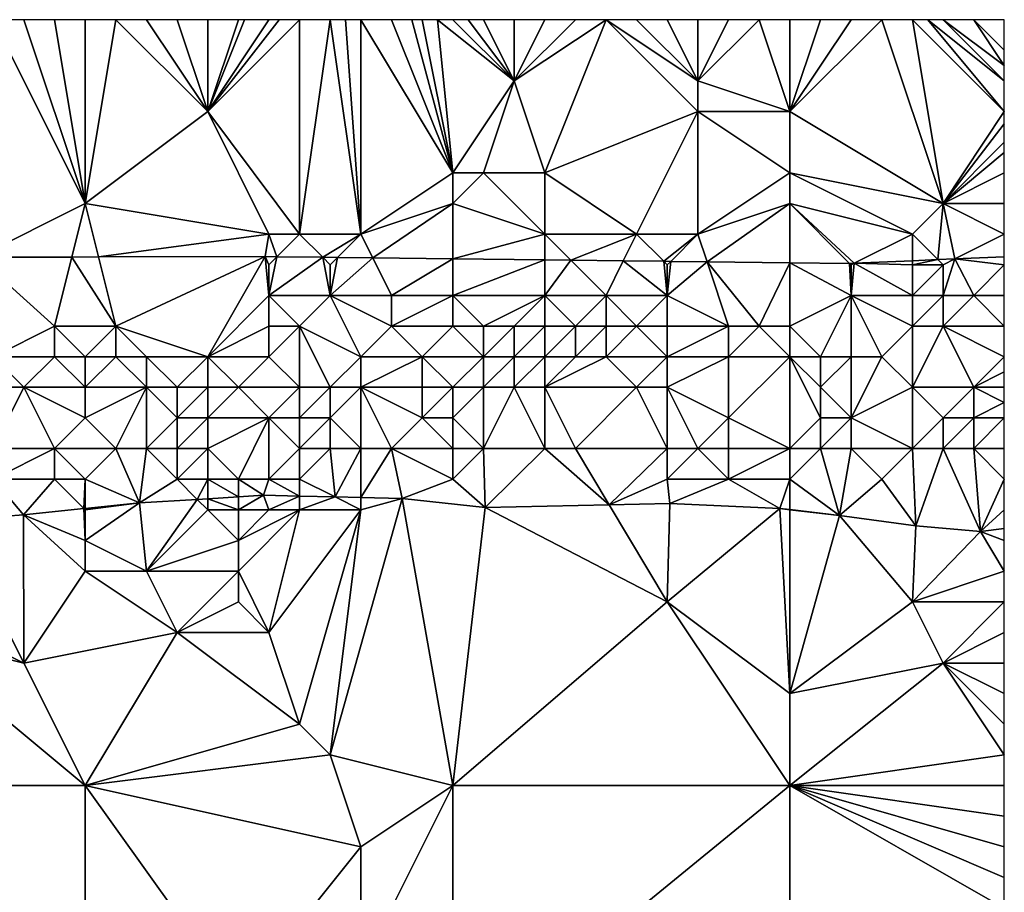
# Model space of a CAD drawing. Units: metres. Extents: x 70625 to 71250, y 344000 to 344500.
# Drawn here: x 71218 to 71250, y 344472 to 344500 of the extents above; entities that cross this region are included whole.
import ezdxf

# ---------------------------------------------------------------- set-up
doc = ezdxf.new("R2010")
doc.units = ezdxf.units.M
doc.layers.add('Terrain', color=15, linetype='Continuous')

msp = doc.modelspace()

# ---------------------------------------------------------------- linework, layer by layer
at = {"layer": 'Terrain'}
for points in [[(71220, 344494, 262.85), (71217, 344500, 262.93), (71216.495, 344492.248, 263.071), (71220, 344494, 262.85)], [(71220, 344494, 262.85), (71218, 344500, 262.96), (71217, 344500, 262.93), (71220, 344494, 262.85)], [(71220, 344494, 262.85), (71219, 344500, 263), (71218, 344500, 262.96), (71220, 344494, 262.85)], [(71220, 344494, 262.85), (71220, 344500, 263), (71219, 344500, 263), (71220, 344494, 262.85)], [(71224, 344497, 263), (71221, 344500, 263), (71220, 344494, 262.85), (71224, 344497, 263)], [(71221, 344500, 263), (71220, 344500, 263), (71220, 344494, 262.85), (71221, 344500, 263)], [(71224, 344497, 263), (71222, 344500, 263.01), (71221, 344500, 263), (71224, 344497, 263)], [(71224, 344497, 263), (71223, 344500, 263), (71222, 344500, 263.01), (71224, 344497, 263)], [(71224, 344497, 263), (71224, 344500, 263), (71223, 344500, 263), (71224, 344497, 263)], [(71224, 344497, 263), (71227, 344500, 262.96), (71226.333, 344500, 262.973), (71224, 344497, 263)], [(71224, 344497, 263), (71226.333, 344500, 262.973), (71226, 344500, 262.98), (71224, 344497, 263)], [(71224, 344497, 263), (71226, 344500, 262.98), (71225.2, 344500, 262.996), (71224, 344497, 263)], [(71224, 344497, 263), (71225.2, 344500, 262.996), (71225, 344500, 263), (71224, 344497, 263)], [(71224, 344497, 263), (71225, 344500, 263), (71224, 344500, 263), (71224, 344497, 263)], [(71224, 344497, 263), (71227, 344493, 262.31), (71227, 344500, 262.96), (71224, 344497, 263)], [(71228, 344500, 262.97), (71227, 344500, 262.96), (71227, 344493, 262.31), (71228, 344500, 262.97)], [(71228, 344500, 262.97), (71227, 344493, 262.31), (71229, 344493, 262.29), (71228, 344500, 262.97)], [(71228.5, 344500, 262.975), (71228, 344500, 262.97), (71229, 344493, 262.29), (71228.5, 344500, 262.975)], [(71229, 344500, 262.98), (71228.5, 344500, 262.975), (71229, 344493, 262.29), (71229, 344500, 262.98)], [(71232, 344495, 262.93), (71230, 344500, 262.98), (71229, 344500, 262.98), (71232, 344495, 262.93)], [(71232, 344495, 262.93), (71229, 344500, 262.98), (71229, 344493, 262.29), (71232, 344495, 262.93)], [(71232, 344495, 262.93), (71230.667, 344500, 262.967), (71230, 344500, 262.98), (71232, 344495, 262.93)], [(71232, 344495, 262.93), (71231, 344500, 262.96), (71230.667, 344500, 262.967), (71232, 344495, 262.93)], [(71232, 344495, 262.93), (71231.5, 344500, 262.97), (71231, 344500, 262.96), (71232, 344495, 262.93)], [(71234, 344498, 263.06), (71232, 344500, 262.98), (71231.5, 344500, 262.97), (71234, 344498, 263.06)], [(71234, 344498, 263.06), (71231.5, 344500, 262.97), (71232, 344495, 262.93), (71234, 344498, 263.06)], [(71234, 344498, 263.06), (71232.5, 344500, 263.005), (71232, 344500, 262.98), (71234, 344498, 263.06)], [(71234, 344498, 263.06), (71233, 344500, 263.03), (71232.5, 344500, 263.005), (71234, 344498, 263.06)], [(71234, 344498, 263.06), (71234, 344500, 263.02), (71233, 344500, 263.03), (71234, 344498, 263.06)], [(71235, 344495, 262.87), (71237, 344500, 263.02), (71234, 344498, 263.06), (71235, 344495, 262.87)], [(71234, 344498, 263.06), (71237, 344500, 263.02), (71236, 344500, 263.01), (71234, 344498, 263.06)], [(71234, 344498, 263.06), (71236, 344500, 263.01), (71235, 344500, 263), (71234, 344498, 263.06)], [(71234, 344498, 263.06), (71235, 344500, 263), (71234, 344500, 263.02), (71234, 344498, 263.06)], [(71235, 344495, 262.87), (71240, 344497, 263.04), (71237, 344500, 263.02), (71235, 344495, 262.87)], [(71240, 344497, 263.04), (71240, 344498, 263.17), (71237, 344500, 263.02), (71240, 344497, 263.04)], [(71240, 344498, 263.17), (71238, 344500, 263.06), (71237, 344500, 263.02), (71240, 344498, 263.17)], [(71240, 344498, 263.17), (71239, 344500, 263.06), (71238, 344500, 263.06), (71240, 344498, 263.17)], [(71240, 344498, 263.17), (71240, 344500, 263.02), (71239, 344500, 263.06), (71240, 344498, 263.17)], [(71243, 344497, 262.93), (71242, 344500, 263.01), (71240, 344498, 263.17), (71243, 344497, 262.93)], [(71240, 344498, 263.17), (71242, 344500, 263.01), (71241, 344500, 263.02), (71240, 344498, 263.17)], [(71240, 344498, 263.17), (71241, 344500, 263.02), (71240, 344500, 263.02), (71240, 344498, 263.17)], [(71243, 344497, 262.93), (71243, 344500, 262.98), (71242, 344500, 263.01), (71243, 344497, 262.93)], [(71243, 344497, 262.93), (71246, 344500, 262.91), (71245, 344500, 262.91), (71243, 344497, 262.93)], [(71243, 344497, 262.93), (71245, 344500, 262.91), (71244, 344500, 262.94), (71243, 344497, 262.93)], [(71243, 344497, 262.93), (71244, 344500, 262.94), (71243, 344500, 262.98), (71243, 344497, 262.93)], [(71243, 344497, 262.93), (71248, 344494, 262.77), (71246, 344500, 262.91), (71243, 344497, 262.93)], [(71248, 344494, 262.77), (71247, 344500, 262.95), (71246, 344500, 262.91), (71248, 344494, 262.77)], [(71248, 344494, 262.77), (71250, 344497, 262.78), (71247, 344500, 262.95), (71248, 344494, 262.77)], [(71250, 344497, 262.78), (71247.5, 344500, 262.965), (71247, 344500, 262.95), (71250, 344497, 262.78)], [(71250, 344497, 262.78), (71250, 344498, 262.85), (71247.5, 344500, 262.965), (71250, 344497, 262.78)], [(71250, 344498, 262.85), (71248, 344500, 262.98), (71247.5, 344500, 262.965), (71250, 344498, 262.85)], [(71250, 344498, 262.85), (71250, 344498.5, 262.855), (71248, 344500, 262.98), (71250, 344498, 262.85)], [(71250, 344498.5, 262.855), (71249, 344500, 262.95), (71248, 344500, 262.98), (71250, 344498.5, 262.855)], [(71250, 344498.5, 262.855), (71250, 344499, 262.86), (71249, 344500, 262.95), (71250, 344498.5, 262.855)], [(71250, 344499, 262.86), (71250, 344500, 262.88), (71249, 344500, 262.95), (71250, 344499, 262.86)], [(71233, 344495, 262.93), (71234, 344498, 263.06), (71232, 344495, 262.93), (71233, 344495, 262.93)], [(71235, 344495, 262.87), (71234, 344498, 263.06), (71233, 344495, 262.93), (71235, 344495, 262.87)], [(71243, 344497, 262.93), (71240, 344498, 263.17), (71240, 344497, 263.04), (71243, 344497, 262.93)], [(71224, 344497, 263), (71220, 344494, 262.85), (71226, 344493, 262.34), (71224, 344497, 263)], [(71224, 344497, 263), (71226, 344493, 262.34), (71227, 344493, 262.31), (71224, 344497, 263)], [(71235, 344495, 262.87), (71238, 344493, 262.25), (71240, 344497, 263.04), (71235, 344495, 262.87)], [(71240, 344497, 263.04), (71238, 344493, 262.25), (71240, 344493, 262.24), (71240, 344497, 263.04)], [(71243, 344495, 262.8), (71243, 344497, 262.93), (71240, 344497, 263.04), (71243, 344495, 262.8)], [(71243, 344495, 262.8), (71240, 344497, 263.04), (71240, 344493, 262.24), (71243, 344495, 262.8)], [(71243, 344495, 262.8), (71248, 344494, 262.77), (71243, 344497, 262.93), (71243, 344495, 262.8)], [(71248, 344494, 262.77), (71250, 344496.6, 262.772), (71250, 344497, 262.78), (71248, 344494, 262.77)], [(71248, 344494, 262.77), (71250, 344496, 262.76), (71250, 344496.6, 262.772), (71248, 344494, 262.77)], [(71248, 344494, 262.77), (71250, 344495.667, 262.777), (71250, 344496, 262.76), (71248, 344494, 262.77)], [(71248, 344494, 262.77), (71250, 344495, 262.81), (71250, 344495.667, 262.777), (71248, 344494, 262.77)], [(71232, 344494, 262.74), (71232, 344495, 262.93), (71229, 344493, 262.29), (71232, 344494, 262.74)], [(71233, 344495, 262.93), (71232, 344495, 262.93), (71232, 344494, 262.74), (71233, 344495, 262.93)], [(71233, 344495, 262.93), (71232, 344494, 262.74), (71235, 344493, 262.25), (71233, 344495, 262.93)], [(71235, 344495, 262.87), (71233, 344495, 262.93), (71235, 344493, 262.25), (71235, 344495, 262.87)], [(71235, 344495, 262.87), (71235, 344493, 262.25), (71238, 344493, 262.25), (71235, 344495, 262.87)], [(71243, 344494, 262.56), (71243, 344495, 262.8), (71240, 344493, 262.24), (71243, 344494, 262.56)], [(71243, 344494, 262.56), (71247, 344493, 262.42), (71243, 344495, 262.8), (71243, 344494, 262.56)], [(71243, 344495, 262.8), (71247, 344493, 262.42), (71248, 344494, 262.77), (71243, 344495, 262.8)], [(71250, 344494, 262.65), (71250, 344495, 262.81), (71248, 344494, 262.77), (71250, 344494, 262.65)], [(71220, 344494, 262.85), (71216.495, 344492.248, 263.071), (71219.563, 344492.253, 263.059), (71220, 344494, 262.85)], [(71220, 344494, 262.85), (71219.563, 344492.253, 263.059), (71220.436, 344492.255, 263.056), (71220, 344494, 262.85)], [(71220, 344494, 262.85), (71220.436, 344492.255, 263.056), (71226, 344493, 262.34), (71220, 344494, 262.85)], [(71232, 344494, 262.74), (71229, 344493, 262.29), (71229.388, 344492.224, 263.04), (71232, 344494, 262.74)], [(71232, 344494, 262.74), (71229.388, 344492.224, 263.04), (71232, 344492.194, 263.045), (71232, 344494, 262.74)], [(71232, 344494, 262.74), (71232, 344492.194, 263.045), (71235, 344493, 262.25), (71232, 344494, 262.74)], [(71243, 344494, 262.56), (71240, 344493, 262.24), (71240.3, 344492.099, 263.061), (71243, 344494, 262.56)], [(71243, 344494, 262.56), (71240.3, 344492.099, 263.061), (71243, 344492.067, 263.066), (71243, 344494, 262.56)], [(71243, 344494, 262.56), (71243, 344492.067, 263.066), (71244.949, 344492.045, 263.07), (71243, 344494, 262.56)], [(71243, 344494, 262.56), (71244.949, 344492.045, 263.07), (71245.103, 344492.052, 263.07), (71243, 344494, 262.56)], [(71243, 344494, 262.56), (71245.103, 344492.052, 263.07), (71247, 344493, 262.42), (71243, 344494, 262.56)], [(71248, 344494, 262.77), (71247, 344493, 262.42), (71247.832, 344492.168, 263.072), (71248, 344494, 262.77)], [(71248, 344494, 262.77), (71247.832, 344492.168, 263.072), (71248.384, 344492.192, 263.073), (71248, 344494, 262.77)], [(71250, 344494, 262.65), (71248, 344494, 262.77), (71250, 344493, 262.17), (71250, 344494, 262.65)], [(71248, 344494, 262.77), (71248.384, 344492.192, 263.073), (71250, 344493, 262.17), (71248, 344494, 262.77)], [(71225.878, 344492.265, 263.034), (71226, 344493, 262.34), (71220.436, 344492.255, 263.056), (71225.878, 344492.265, 263.034)], [(71226.261, 344492.261, 263.034), (71226, 344493, 262.34), (71225.878, 344492.265, 263.034), (71226.261, 344492.261, 263.034)], [(71226.261, 344492.261, 263.034), (71227, 344493, 262.31), (71226, 344493, 262.34), (71226.261, 344492.261, 263.034)], [(71226.261, 344492.261, 263.034), (71227.757, 344492.243, 263.037), (71227, 344493, 262.31), (71226.261, 344492.261, 263.034)], [(71227.757, 344492.243, 263.037), (71229, 344493, 262.29), (71227, 344493, 262.31), (71227.757, 344492.243, 263.037)], [(71227.757, 344492.243, 263.037), (71228.238, 344492.238, 263.038), (71229, 344493, 262.29), (71227.757, 344492.243, 263.037)], [(71228.238, 344492.238, 263.038), (71229.388, 344492.224, 263.04), (71229, 344493, 262.29), (71228.238, 344492.238, 263.038)], [(71235, 344492.16, 263.051), (71235, 344493, 262.25), (71232, 344492.194, 263.045), (71235, 344492.16, 263.051)], [(71235, 344492.16, 263.051), (71235.85, 344492.15, 263.052), (71235, 344493, 262.25), (71235, 344492.16, 263.051)], [(71235.85, 344492.15, 263.052), (71238, 344493, 262.25), (71235, 344493, 262.25), (71235.85, 344492.15, 263.052)], [(71235.85, 344492.15, 263.052), (71237.565, 344492.13, 263.056), (71238, 344493, 262.25), (71235.85, 344492.15, 263.052)], [(71237.565, 344492.13, 263.056), (71238.885, 344492.115, 263.058), (71238, 344493, 262.25), (71237.565, 344492.13, 263.056)], [(71240, 344493, 262.24), (71238, 344493, 262.25), (71238.885, 344492.115, 263.058), (71240, 344493, 262.24)], [(71240, 344493, 262.24), (71238.885, 344492.115, 263.058), (71239.112, 344492.112, 263.059), (71240, 344493, 262.24)], [(71240, 344493, 262.24), (71239.112, 344492.112, 263.059), (71240.3, 344492.099, 263.061), (71240, 344493, 262.24)], [(71247, 344493, 262.42), (71245.103, 344492.052, 263.07), (71247, 344492.133, 263.071), (71247, 344493, 262.42)], [(71247, 344493, 262.42), (71247, 344492.133, 263.071), (71247.832, 344492.168, 263.072), (71247, 344493, 262.42)], [(71248.384, 344492.192, 263.073), (71250, 344492.261, 263.074), (71250, 344493, 262.17), (71248.384, 344492.192, 263.073)], [(71219, 344490, 261.09), (71219.563, 344492.253, 263.059), (71216.495, 344492.248, 263.071), (71219, 344490, 261.09)], [(71217, 344489, 260.55), (71219, 344490, 261.09), (71216.495, 344492.248, 263.071), (71217, 344489, 260.55)], [(71221, 344490, 261.17), (71219.563, 344492.253, 263.059), (71219, 344490, 261.09), (71221, 344490, 261.17)], [(71221, 344490, 261.17), (71220.436, 344492.255, 263.056), (71219.563, 344492.253, 263.059), (71221, 344490, 261.17)], [(71221, 344490, 261.17), (71225.878, 344492.265, 263.034), (71220.436, 344492.255, 263.056), (71221, 344490, 261.17)], [(71224, 344489, 260.53), (71225.878, 344492.265, 263.034), (71221, 344490, 261.17), (71224, 344489, 260.53)], [(71224, 344489, 260.53), (71226, 344491, 261.44), (71225.878, 344492.265, 263.034), (71224, 344489, 260.53)], [(71226, 344491, 261.44), (71226, 344492, 261.83), (71225.878, 344492.265, 263.034), (71226, 344491, 261.44)], [(71226, 344492, 261.83), (71226.261, 344492.261, 263.034), (71225.878, 344492.265, 263.034), (71226, 344492, 261.83)], [(71226, 344491, 261.44), (71227.757, 344492.243, 263.037), (71226.261, 344492.261, 263.034), (71226, 344491, 261.44)], [(71226, 344491, 261.44), (71226.261, 344492.261, 263.034), (71226, 344492, 261.83), (71226, 344491, 261.44)], [(71228, 344491, 261.34), (71227.757, 344492.243, 263.037), (71226, 344491, 261.44), (71228, 344491, 261.34)], [(71228, 344491, 261.34), (71228, 344492, 261.8), (71227.757, 344492.243, 263.037), (71228, 344491, 261.34)], [(71228, 344492, 261.8), (71228.238, 344492.238, 263.038), (71227.757, 344492.243, 263.037), (71228, 344492, 261.8)], [(71228, 344491, 261.34), (71229.388, 344492.224, 263.04), (71228.238, 344492.238, 263.038), (71228, 344491, 261.34)], [(71228, 344491, 261.34), (71228.238, 344492.238, 263.038), (71228, 344492, 261.8), (71228, 344491, 261.34)], [(71230, 344491, 261.36), (71229.388, 344492.224, 263.04), (71228, 344491, 261.34), (71230, 344491, 261.36)], [(71230, 344491, 261.36), (71232, 344492.194, 263.045), (71229.388, 344492.224, 263.04), (71230, 344491, 261.36)], [(71232, 344491, 261.37), (71232, 344492.194, 263.045), (71230, 344491, 261.36), (71232, 344491, 261.37)], [(71235, 344492.16, 263.051), (71232, 344492.194, 263.045), (71232, 344491, 261.37), (71235, 344492.16, 263.051)], [(71235, 344491, 261.37), (71235, 344492.16, 263.051), (71232, 344491, 261.37), (71235, 344491, 261.37)], [(71235, 344491, 261.37), (71235.85, 344492.15, 263.052), (71235, 344492.16, 263.051), (71235, 344491, 261.37)], [(71237, 344491, 261.27), (71235.85, 344492.15, 263.052), (71235, 344491, 261.37), (71237, 344491, 261.27)], [(71237, 344491, 261.27), (71237.565, 344492.13, 263.056), (71235.85, 344492.15, 263.052), (71237, 344491, 261.27)], [(71239, 344491, 261.24), (71237.565, 344492.13, 263.056), (71237, 344491, 261.27), (71239, 344491, 261.24)], [(71239, 344491, 261.24), (71238.885, 344492.115, 263.058), (71237.565, 344492.13, 263.056), (71239, 344491, 261.24)], [(71239, 344491, 261.24), (71239, 344492, 261.71), (71238.885, 344492.115, 263.058), (71239, 344491, 261.24)], [(71239, 344492, 261.71), (71239.112, 344492.112, 263.059), (71238.885, 344492.115, 263.058), (71239, 344492, 261.71)], [(71239, 344491, 261.24), (71240.3, 344492.099, 263.061), (71239.112, 344492.112, 263.059), (71239, 344491, 261.24)], [(71239, 344491, 261.24), (71239.112, 344492.112, 263.059), (71239, 344492, 261.71), (71239, 344491, 261.24)], [(71241, 344490, 260.79), (71240.3, 344492.099, 263.061), (71239, 344491, 261.24), (71241, 344490, 260.79)], [(71242, 344490, 260.78), (71240.3, 344492.099, 263.061), (71241, 344490, 260.79), (71242, 344490, 260.78)], [(71242, 344490, 260.78), (71243, 344492.067, 263.066), (71240.3, 344492.099, 263.061), (71242, 344490, 260.78)], [(71247, 344492, 261.93), (71247, 344492.133, 263.071), (71245.103, 344492.052, 263.07), (71247, 344492, 261.93)], [(71248, 344492, 261.92), (71247.832, 344492.168, 263.072), (71247, 344492, 261.93), (71248, 344492, 261.92)], [(71247, 344492, 261.93), (71247.832, 344492.168, 263.072), (71247, 344492.133, 263.071), (71247, 344492, 261.93)], [(71248, 344492, 261.92), (71248.384, 344492.192, 263.073), (71247.832, 344492.168, 263.072), (71248, 344492, 261.92)], [(71249, 344491, 261.15), (71248.384, 344492.192, 263.073), (71248, 344491, 261.29), (71249, 344491, 261.15)], [(71248, 344491, 261.29), (71248.384, 344492.192, 263.073), (71248, 344492, 261.92), (71248, 344491, 261.29)], [(71248.384, 344492.192, 263.073), (71250, 344492, 261.58), (71250, 344492.261, 263.074), (71248.384, 344492.192, 263.073)], [(71249, 344491, 261.15), (71250, 344492, 261.58), (71248.384, 344492.192, 263.073), (71249, 344491, 261.15)], [(71243, 344490, 260.72), (71243, 344492.067, 263.066), (71242, 344490, 260.78), (71243, 344490, 260.72)], [(71243, 344490, 260.72), (71245, 344491, 261.13), (71243, 344492.067, 263.066), (71243, 344490, 260.72)], [(71243, 344492.067, 263.066), (71245, 344491, 261.13), (71244.949, 344492.045, 263.07), (71243, 344492.067, 263.066)], [(71245, 344492, 261.58), (71245.103, 344492.052, 263.07), (71244.949, 344492.045, 263.07), (71245, 344492, 261.58)], [(71245, 344491, 261.13), (71245, 344492, 261.58), (71244.949, 344492.045, 263.07), (71245, 344491, 261.13)], [(71247, 344491, 261.34), (71245.103, 344492.052, 263.07), (71245, 344491, 261.13), (71247, 344491, 261.34)], [(71245, 344491, 261.13), (71245.103, 344492.052, 263.07), (71245, 344492, 261.58), (71245, 344491, 261.13)], [(71247, 344491, 261.34), (71247, 344492, 261.93), (71245.103, 344492.052, 263.07), (71247, 344491, 261.34)], [(71248, 344491, 261.29), (71248, 344492, 261.92), (71247, 344491, 261.34), (71248, 344491, 261.29)], [(71247, 344491, 261.34), (71248, 344492, 261.92), (71247, 344492, 261.93), (71247, 344491, 261.34)], [(71249, 344491, 261.15), (71250, 344491, 261.08), (71250, 344492, 261.58), (71249, 344491, 261.15)], [(71224, 344489, 260.53), (71226, 344490, 261.02), (71226, 344491, 261.44), (71224, 344489, 260.53)], [(71227, 344490, 260.84), (71228, 344491, 261.34), (71226, 344491, 261.44), (71227, 344490, 260.84)], [(71227, 344490, 260.84), (71226, 344491, 261.44), (71226, 344490, 261.02), (71227, 344490, 260.84)], [(71229, 344489, 259.9), (71228, 344491, 261.34), (71227, 344490, 260.84), (71229, 344489, 259.9)], [(71229, 344489, 259.9), (71230, 344490, 260.73), (71228, 344491, 261.34), (71229, 344489, 259.9)], [(71230, 344490, 260.73), (71230, 344491, 261.36), (71228, 344491, 261.34), (71230, 344490, 260.73)], [(71232, 344490, 260.76), (71232, 344491, 261.37), (71230, 344490, 260.73), (71232, 344490, 260.76)], [(71230, 344490, 260.73), (71232, 344491, 261.37), (71230, 344491, 261.36), (71230, 344490, 260.73)], [(71233, 344490, 260.87), (71232, 344491, 261.37), (71232, 344490, 260.76), (71233, 344490, 260.87)], [(71233, 344490, 260.87), (71235, 344491, 261.37), (71232, 344491, 261.37), (71233, 344490, 260.87)], [(71234, 344490, 260.84), (71235, 344491, 261.37), (71233, 344490, 260.87), (71234, 344490, 260.84)], [(71235, 344490, 260.78), (71235, 344491, 261.37), (71234, 344490, 260.84), (71235, 344490, 260.78)], [(71236, 344490, 260.7), (71235, 344491, 261.37), (71235, 344490, 260.78), (71236, 344490, 260.7)], [(71236, 344490, 260.7), (71237, 344491, 261.27), (71235, 344491, 261.37), (71236, 344490, 260.7)], [(71237, 344490, 260.68), (71237, 344491, 261.27), (71236, 344490, 260.7), (71237, 344490, 260.68)], [(71238, 344490, 260.67), (71237, 344491, 261.27), (71237, 344490, 260.68), (71238, 344490, 260.67)], [(71238, 344490, 260.67), (71239, 344491, 261.24), (71237, 344491, 261.27), (71238, 344490, 260.67)], [(71239, 344490, 260.69), (71239, 344491, 261.24), (71238, 344490, 260.67), (71239, 344490, 260.69)], [(71241, 344490, 260.79), (71239, 344491, 261.24), (71239, 344490, 260.69), (71241, 344490, 260.79)], [(71243, 344490, 260.72), (71244, 344489, 259.68), (71245, 344491, 261.13), (71243, 344490, 260.72)], [(71245, 344489, 259.91), (71245, 344491, 261.13), (71244, 344489, 259.68), (71245, 344489, 259.91)], [(71246, 344489, 259.75), (71245, 344491, 261.13), (71245, 344489, 259.91), (71246, 344489, 259.75)], [(71246, 344489, 259.75), (71247, 344490, 260.52), (71245, 344491, 261.13), (71246, 344489, 259.75)], [(71247, 344490, 260.52), (71247, 344491, 261.34), (71245, 344491, 261.13), (71247, 344490, 260.52)], [(71248, 344490, 260.51), (71248, 344491, 261.29), (71247, 344490, 260.52), (71248, 344490, 260.51)], [(71247, 344490, 260.52), (71248, 344491, 261.29), (71247, 344491, 261.34), (71247, 344490, 260.52)], [(71250, 344490, 260.43), (71249, 344491, 261.15), (71248, 344490, 260.51), (71250, 344490, 260.43)], [(71248, 344490, 260.51), (71249, 344491, 261.15), (71248, 344491, 261.29), (71248, 344490, 260.51)], [(71250, 344490, 260.43), (71250, 344491, 261.08), (71249, 344491, 261.15), (71250, 344490, 260.43)], [(71219, 344489, 260.48), (71219, 344490, 261.09), (71217, 344489, 260.55), (71219, 344489, 260.48)], [(71220, 344489, 260.4), (71219, 344490, 261.09), (71219, 344489, 260.48), (71220, 344489, 260.4)], [(71221, 344490, 261.17), (71219, 344490, 261.09), (71220, 344489, 260.4), (71221, 344490, 261.17)], [(71221, 344489, 260.55), (71221, 344490, 261.17), (71220, 344489, 260.4), (71221, 344489, 260.55)], [(71224, 344489, 260.53), (71221, 344490, 261.17), (71222, 344489, 260.52), (71224, 344489, 260.53)], [(71222, 344489, 260.52), (71221, 344490, 261.17), (71221, 344489, 260.55), (71222, 344489, 260.52)], [(71226, 344489, 260.41), (71226, 344490, 261.02), (71224, 344489, 260.53), (71226, 344489, 260.41)], [(71227, 344488, 259.23), (71227, 344490, 260.84), (71226, 344489, 260.41), (71227, 344488, 259.23)], [(71226, 344489, 260.41), (71227, 344490, 260.84), (71226, 344490, 261.02), (71226, 344489, 260.41)], [(71228, 344488, 259.13), (71227, 344490, 260.84), (71227, 344488, 259.23), (71228, 344488, 259.13)], [(71228, 344488, 259.13), (71229, 344489, 259.9), (71227, 344490, 260.84), (71228, 344488, 259.13)], [(71231, 344489, 259.78), (71230, 344490, 260.73), (71229, 344489, 259.9), (71231, 344489, 259.78)], [(71231, 344489, 259.78), (71232, 344490, 260.76), (71230, 344490, 260.73), (71231, 344489, 259.78)], [(71233, 344489, 260.04), (71232, 344490, 260.76), (71231, 344489, 259.78), (71233, 344489, 260.04)], [(71233, 344489, 260.04), (71233, 344490, 260.87), (71232, 344490, 260.76), (71233, 344489, 260.04)], [(71234, 344489, 260.02), (71234, 344490, 260.84), (71233, 344489, 260.04), (71234, 344489, 260.02)], [(71233, 344489, 260.04), (71234, 344490, 260.84), (71233, 344490, 260.87), (71233, 344489, 260.04)], [(71235, 344489, 259.51), (71235, 344490, 260.78), (71234, 344489, 260.02), (71235, 344489, 259.51)], [(71234, 344489, 260.02), (71235, 344490, 260.78), (71234, 344490, 260.84), (71234, 344489, 260.02)], [(71236, 344489, 259.84), (71236, 344490, 260.7), (71235, 344489, 259.51), (71236, 344489, 259.84)], [(71235, 344489, 259.51), (71236, 344490, 260.7), (71235, 344490, 260.78), (71235, 344489, 259.51)], [(71237, 344489, 259.87), (71237, 344490, 260.68), (71236, 344489, 259.84), (71237, 344489, 259.87)], [(71236, 344489, 259.84), (71237, 344490, 260.68), (71236, 344490, 260.7), (71236, 344489, 259.84)], [(71239, 344489, 259.95), (71238, 344490, 260.67), (71237, 344489, 259.87), (71239, 344489, 259.95)], [(71237, 344489, 259.87), (71238, 344490, 260.67), (71237, 344490, 260.68), (71237, 344489, 259.87)], [(71239, 344489, 259.95), (71239, 344490, 260.69), (71238, 344490, 260.67), (71239, 344489, 259.95)], [(71241, 344489, 260.12), (71241, 344490, 260.79), (71239, 344489, 259.95), (71241, 344489, 260.12)], [(71239, 344489, 259.95), (71241, 344490, 260.79), (71239, 344490, 260.69), (71239, 344489, 259.95)], [(71243, 344489, 259.89), (71242, 344490, 260.78), (71241, 344489, 260.12), (71243, 344489, 259.89)], [(71241, 344489, 260.12), (71242, 344490, 260.78), (71241, 344490, 260.79), (71241, 344489, 260.12)], [(71243, 344489, 259.89), (71243, 344490, 260.72), (71242, 344490, 260.78), (71243, 344489, 259.89)], [(71243, 344489, 259.89), (71244, 344489, 259.68), (71243, 344490, 260.72), (71243, 344489, 259.89)], [(71247, 344488, 258.84), (71247, 344490, 260.52), (71246, 344489, 259.75), (71247, 344488, 258.84)], [(71249, 344488, 258.57), (71248, 344490, 260.51), (71247, 344488, 258.84), (71249, 344488, 258.57)], [(71247, 344488, 258.84), (71248, 344490, 260.51), (71247, 344490, 260.52), (71247, 344488, 258.84)], [(71249, 344488, 258.57), (71250, 344489, 259.49), (71248, 344490, 260.51), (71249, 344488, 258.57)], [(71250, 344489, 259.49), (71250, 344490, 260.43), (71248, 344490, 260.51), (71250, 344489, 259.49)], [(71218, 344488, 259.64), (71219, 344489, 260.48), (71217, 344489, 260.55), (71218, 344488, 259.64)], [(71218, 344488, 259.64), (71217, 344489, 260.55), (71217, 344488, 259.81), (71218, 344488, 259.64)], [(71220, 344488, 259.19), (71219, 344489, 260.48), (71218, 344488, 259.64), (71220, 344488, 259.19)], [(71220, 344488, 259.19), (71220, 344489, 260.4), (71219, 344489, 260.48), (71220, 344488, 259.19)], [(71222, 344488, 259.83), (71221, 344489, 260.55), (71220, 344488, 259.19), (71222, 344488, 259.83)], [(71221, 344489, 260.55), (71220, 344489, 260.4), (71220, 344488, 259.19), (71221, 344489, 260.55)], [(71222, 344488, 259.83), (71222, 344489, 260.52), (71221, 344489, 260.55), (71222, 344488, 259.83)], [(71223, 344488, 259.93), (71222, 344489, 260.52), (71222, 344488, 259.83), (71223, 344488, 259.93)], [(71223, 344488, 259.93), (71224, 344489, 260.53), (71222, 344489, 260.52), (71223, 344488, 259.93)], [(71224, 344488, 259.99), (71224, 344489, 260.53), (71223, 344488, 259.93), (71224, 344488, 259.99)], [(71225, 344488, 259.58), (71226, 344489, 260.41), (71224, 344489, 260.53), (71225, 344488, 259.58)], [(71225, 344488, 259.58), (71224, 344489, 260.53), (71224, 344488, 259.99), (71225, 344488, 259.58)], [(71227, 344488, 259.23), (71226, 344489, 260.41), (71225, 344488, 259.58), (71227, 344488, 259.23)], [(71229, 344488, 258.96), (71229, 344489, 259.9), (71228, 344488, 259.13), (71229, 344488, 258.96)], [(71231, 344488, 258.84), (71231, 344489, 259.78), (71229, 344488, 258.96), (71231, 344488, 258.84)], [(71229, 344488, 258.96), (71231, 344489, 259.78), (71229, 344489, 259.9), (71229, 344488, 258.96)], [(71232, 344488, 258.92), (71231, 344489, 259.78), (71231, 344488, 258.84), (71232, 344488, 258.92)], [(71233, 344489, 260.04), (71231, 344489, 259.78), (71232, 344488, 258.92), (71233, 344489, 260.04)], [(71233, 344488, 258.99), (71233, 344489, 260.04), (71232, 344488, 258.92), (71233, 344488, 258.99)], [(71234, 344488, 258.93), (71234, 344489, 260.02), (71233, 344488, 258.99), (71234, 344488, 258.93)], [(71233, 344488, 258.99), (71234, 344489, 260.02), (71233, 344489, 260.04), (71233, 344488, 258.99)], [(71235, 344488, 258.79), (71235, 344489, 259.51), (71234, 344488, 258.93), (71235, 344488, 258.79)], [(71234, 344488, 258.93), (71235, 344489, 259.51), (71234, 344489, 260.02), (71234, 344488, 258.93)], [(71238, 344488, 258.84), (71237, 344489, 259.87), (71235, 344488, 258.79), (71238, 344488, 258.84)], [(71235, 344488, 258.79), (71237, 344489, 259.87), (71236, 344489, 259.84), (71235, 344488, 258.79)], [(71235, 344488, 258.79), (71236, 344489, 259.84), (71235, 344489, 259.51), (71235, 344488, 258.79)], [(71238, 344488, 258.84), (71239, 344489, 259.95), (71237, 344489, 259.87), (71238, 344488, 258.84)], [(71239, 344488, 259.1), (71239, 344489, 259.95), (71238, 344488, 258.84), (71239, 344488, 259.1)], [(71241, 344487, 258.3), (71241, 344489, 260.12), (71239, 344488, 259.1), (71241, 344487, 258.3)], [(71239, 344488, 259.1), (71241, 344489, 260.12), (71239, 344489, 259.95), (71239, 344488, 259.1)], [(71243, 344486, 257.64), (71243, 344489, 259.89), (71241, 344487, 258.3), (71243, 344486, 257.64)], [(71241, 344487, 258.3), (71243, 344489, 259.89), (71241, 344489, 260.12), (71241, 344487, 258.3)], [(71243, 344486, 257.64), (71244, 344487, 258.03), (71243, 344489, 259.89), (71243, 344486, 257.64)], [(71243, 344489, 259.89), (71244, 344487, 258.03), (71244, 344488, 258.6), (71243, 344489, 259.89)], [(71243, 344489, 259.89), (71244, 344488, 258.6), (71244, 344489, 259.68), (71243, 344489, 259.89)], [(71245, 344487, 257.95), (71245, 344489, 259.91), (71244, 344488, 258.6), (71245, 344487, 257.95)], [(71244, 344488, 258.6), (71245, 344489, 259.91), (71244, 344489, 259.68), (71244, 344488, 258.6)], [(71245, 344487, 257.95), (71247, 344488, 258.84), (71246, 344489, 259.75), (71245, 344487, 257.95)], [(71245, 344487, 257.95), (71246, 344489, 259.75), (71245, 344489, 259.91), (71245, 344487, 257.95)], [(71249, 344488, 258.57), (71250, 344488.5, 259.05), (71250, 344489, 259.49), (71249, 344488, 258.57)], [(71249, 344488, 258.57), (71250, 344488, 258.61), (71250, 344488.5, 259.05), (71249, 344488, 258.57)], [(71219, 344486, 258), (71218, 344488, 259.64), (71217, 344486, 257.84), (71219, 344486, 258)], [(71217, 344486, 257.84), (71218, 344488, 259.64), (71217, 344488, 259.81), (71217, 344486, 257.84)], [(71219, 344486, 258), (71220, 344487, 258.59), (71218, 344488, 259.64), (71219, 344486, 258)], [(71220, 344487, 258.59), (71220, 344488, 259.19), (71218, 344488, 259.64), (71220, 344487, 258.59)], [(71221, 344486, 257.87), (71222, 344488, 259.83), (71220, 344487, 258.59), (71221, 344486, 257.87)], [(71222, 344488, 259.83), (71220, 344488, 259.19), (71220, 344487, 258.59), (71222, 344488, 259.83)], [(71222, 344486, 257.95), (71222, 344488, 259.83), (71221, 344486, 257.87), (71222, 344486, 257.95)], [(71222, 344486, 257.95), (71223, 344487, 258.83), (71222, 344488, 259.83), (71222, 344486, 257.95)], [(71223, 344487, 258.83), (71223, 344488, 259.93), (71222, 344488, 259.83), (71223, 344487, 258.83)], [(71224, 344487, 258.68), (71224, 344488, 259.99), (71223, 344487, 258.83), (71224, 344487, 258.68)], [(71223, 344487, 258.83), (71224, 344488, 259.99), (71223, 344488, 259.93), (71223, 344487, 258.83)], [(71226, 344487, 258.37), (71225, 344488, 259.58), (71224, 344487, 258.68), (71226, 344487, 258.37)], [(71224, 344487, 258.68), (71225, 344488, 259.58), (71224, 344488, 259.99), (71224, 344487, 258.68)], [(71226, 344487, 258.37), (71227, 344488, 259.23), (71225, 344488, 259.58), (71226, 344487, 258.37)], [(71227, 344487, 258.38), (71227, 344488, 259.23), (71226, 344487, 258.37), (71227, 344487, 258.38)], [(71228, 344487, 258.11), (71228, 344488, 259.13), (71227, 344487, 258.38), (71228, 344487, 258.11)], [(71227, 344487, 258.38), (71228, 344488, 259.13), (71227, 344488, 259.23), (71227, 344487, 258.38)], [(71229, 344486, 257.54), (71229, 344488, 258.96), (71228, 344487, 258.11), (71229, 344486, 257.54)], [(71228, 344487, 258.11), (71229, 344488, 258.96), (71228, 344488, 259.13), (71228, 344487, 258.11)], [(71230, 344486, 257.55), (71231, 344487, 258.03), (71229, 344488, 258.96), (71230, 344486, 257.55)], [(71230, 344486, 257.55), (71229, 344488, 258.96), (71229, 344486, 257.54), (71230, 344486, 257.55)], [(71231, 344487, 258.03), (71231, 344488, 258.84), (71229, 344488, 258.96), (71231, 344487, 258.03)], [(71232, 344487, 258), (71232, 344488, 258.92), (71231, 344487, 258.03), (71232, 344487, 258)], [(71231, 344487, 258.03), (71232, 344488, 258.92), (71231, 344488, 258.84), (71231, 344487, 258.03)], [(71233, 344486, 257.4), (71233, 344488, 258.99), (71232, 344487, 258), (71233, 344486, 257.4)], [(71233, 344488, 258.99), (71232, 344488, 258.92), (71232, 344487, 258), (71233, 344488, 258.99)], [(71235, 344486, 257.29), (71234, 344488, 258.93), (71233, 344486, 257.4), (71235, 344486, 257.29)], [(71233, 344486, 257.4), (71234, 344488, 258.93), (71233, 344488, 258.99), (71233, 344486, 257.4)], [(71235, 344486, 257.29), (71235, 344488, 258.79), (71234, 344488, 258.93), (71235, 344486, 257.29)], [(71236, 344486, 257.41), (71238, 344488, 258.84), (71235, 344488, 258.79), (71236, 344486, 257.41)], [(71236, 344486, 257.41), (71235, 344488, 258.79), (71235, 344486, 257.29), (71236, 344486, 257.41)], [(71239, 344486, 257.58), (71238, 344488, 258.84), (71236, 344486, 257.41), (71239, 344486, 257.58)], [(71239, 344486, 257.58), (71239, 344488, 259.1), (71238, 344488, 258.84), (71239, 344486, 257.58)], [(71240, 344486, 257.55), (71239, 344488, 259.1), (71239, 344486, 257.58), (71240, 344486, 257.55)], [(71240, 344486, 257.55), (71241, 344487, 258.3), (71239, 344488, 259.1), (71240, 344486, 257.55)], [(71245, 344487, 257.95), (71244, 344488, 258.6), (71244, 344487, 258.03), (71245, 344487, 257.95)], [(71247, 344486, 257.34), (71247, 344488, 258.84), (71245, 344487, 257.95), (71247, 344486, 257.34)], [(71247, 344486, 257.34), (71248, 344487, 257.94), (71247, 344488, 258.84), (71247, 344486, 257.34)], [(71248, 344487, 257.94), (71249, 344488, 258.57), (71247, 344488, 258.84), (71248, 344487, 257.94)], [(71249, 344487, 257.56), (71249, 344488, 258.57), (71248, 344487, 257.94), (71249, 344487, 257.56)], [(71249, 344487, 257.56), (71250, 344487.5, 258.225), (71249, 344488, 258.57), (71249, 344487, 257.56)], [(71249, 344488, 258.57), (71250, 344487.5, 258.225), (71250, 344488, 258.61), (71249, 344488, 258.57)], [(71250, 344487, 257.84), (71250, 344487.5, 258.225), (71249, 344487, 257.56), (71250, 344487, 257.84)], [(71221, 344486, 257.87), (71220, 344487, 258.59), (71219, 344486, 258), (71221, 344486, 257.87)], [(71223, 344486, 258.02), (71223, 344487, 258.83), (71222, 344486, 257.95), (71223, 344486, 258.02)], [(71224, 344486, 258.18), (71224, 344487, 258.68), (71223, 344486, 258.02), (71224, 344486, 258.18)], [(71223, 344486, 258.02), (71224, 344487, 258.68), (71223, 344487, 258.83), (71223, 344486, 258.02)], [(71225, 344485, 258.3), (71226, 344487, 258.37), (71224, 344486, 258.18), (71225, 344485, 258.3)], [(71224, 344486, 258.18), (71226, 344487, 258.37), (71224, 344487, 258.68), (71224, 344486, 258.18)], [(71226, 344485, 257.66), (71226, 344487, 258.37), (71225, 344485, 258.3), (71226, 344485, 257.66)], [(71226, 344485, 257.66), (71227, 344486, 257.73), (71226, 344487, 258.37), (71226, 344485, 257.66)], [(71227, 344486, 257.73), (71227, 344487, 258.38), (71226, 344487, 258.37), (71227, 344486, 257.73)], [(71228, 344486, 257.52), (71228, 344487, 258.11), (71227, 344486, 257.73), (71228, 344486, 257.52)], [(71227, 344486, 257.73), (71228, 344487, 258.11), (71227, 344487, 258.38), (71227, 344486, 257.73)], [(71229, 344486, 257.54), (71228, 344487, 258.11), (71228, 344486, 257.52), (71229, 344486, 257.54)], [(71232, 344486, 257.4), (71231, 344487, 258.03), (71230, 344486, 257.55), (71232, 344486, 257.4)], [(71232, 344486, 257.4), (71232, 344487, 258), (71231, 344487, 258.03), (71232, 344486, 257.4)], [(71233, 344486, 257.4), (71232, 344487, 258), (71232, 344486, 257.4), (71233, 344486, 257.4)], [(71241, 344486, 257.57), (71241, 344487, 258.3), (71240, 344486, 257.55), (71241, 344486, 257.57)], [(71243, 344486, 257.64), (71241, 344487, 258.3), (71241, 344486, 257.57), (71243, 344486, 257.64)], [(71243, 344486, 257.64), (71244, 344486, 257.4), (71244, 344487, 258.03), (71243, 344486, 257.64)], [(71245, 344486, 257.37), (71245, 344487, 257.95), (71244, 344486, 257.4), (71245, 344486, 257.37)], [(71244, 344486, 257.4), (71245, 344487, 257.95), (71244, 344487, 258.03), (71244, 344486, 257.4)], [(71247, 344486, 257.34), (71245, 344487, 257.95), (71245, 344486, 257.37), (71247, 344486, 257.34)], [(71248, 344486, 257.31), (71248, 344487, 257.94), (71247, 344486, 257.34), (71248, 344486, 257.31)], [(71249, 344486, 257.31), (71249, 344487, 257.56), (71248, 344486, 257.31), (71249, 344486, 257.31)], [(71248, 344486, 257.31), (71249, 344487, 257.56), (71248, 344487, 257.94), (71248, 344486, 257.31)], [(71250, 344486, 257.34), (71250, 344487, 257.84), (71249, 344486, 257.31), (71250, 344486, 257.34)], [(71249, 344486, 257.31), (71250, 344487, 257.84), (71249, 344487, 257.56), (71249, 344486, 257.31)], [(71219, 344485, 257.56), (71219, 344486, 258), (71217, 344485, 257.36), (71219, 344485, 257.56)], [(71217, 344485, 257.36), (71219, 344486, 258), (71217, 344486, 257.84), (71217, 344485, 257.36)], [(71220, 344485, 257.94), (71219, 344486, 258), (71219, 344485, 257.56), (71220, 344485, 257.94)], [(71221, 344486, 257.87), (71219, 344486, 258), (71220, 344485, 257.94), (71221, 344486, 257.87)], [(71221, 344486, 257.87), (71220, 344485, 257.94), (71221.775, 344484.226, 256.5), (71221, 344486, 257.87)], [(71222, 344486, 257.95), (71221, 344486, 257.87), (71221.775, 344484.226, 256.5), (71222, 344486, 257.95)], [(71223, 344485, 257.48), (71222, 344486, 257.95), (71221.775, 344484.226, 256.5), (71223, 344485, 257.48)], [(71223, 344485, 257.48), (71223, 344486, 258.02), (71222, 344486, 257.95), (71223, 344485, 257.48)], [(71224, 344485, 258.11), (71224, 344486, 258.18), (71223, 344485, 257.48), (71224, 344485, 258.11)], [(71223, 344485, 257.48), (71224, 344486, 258.18), (71223, 344486, 258.02), (71223, 344485, 257.48)], [(71225, 344485, 258.3), (71224, 344486, 258.18), (71224, 344485, 258.11), (71225, 344485, 258.3)], [(71227, 344485, 257.42), (71227, 344486, 257.73), (71226, 344485, 257.66), (71227, 344485, 257.42)], [(71227, 344485, 257.42), (71228.156, 344484.422, 256.439), (71228, 344486, 257.52), (71227, 344485, 257.42)], [(71227, 344485, 257.42), (71228, 344486, 257.52), (71227, 344486, 257.73), (71227, 344485, 257.42)], [(71229, 344486, 257.54), (71228, 344486, 257.52), (71228.156, 344484.422, 256.439), (71229, 344486, 257.54)], [(71229, 344486, 257.54), (71228.156, 344484.422, 256.439), (71229, 344484.403, 256.437), (71229, 344486, 257.54)], [(71230, 344486, 257.55), (71229, 344486, 257.54), (71229, 344484.403, 256.437), (71230, 344486, 257.55)], [(71230, 344486, 257.55), (71229, 344484.403, 256.437), (71230.352, 344484.373, 256.434), (71230, 344486, 257.55)], [(71232, 344485, 257.23), (71232, 344486, 257.4), (71230, 344486, 257.55), (71232, 344485, 257.23)], [(71232, 344485, 257.23), (71230, 344486, 257.55), (71230.352, 344484.373, 256.434), (71232, 344485, 257.23)], [(71233, 344486, 257.4), (71232, 344486, 257.4), (71232, 344485, 257.23), (71233, 344486, 257.4)], [(71233, 344486, 257.4), (71232, 344485, 257.23), (71233.056, 344484.078, 256.44), (71233, 344486, 257.4)], [(71235, 344486, 257.29), (71233, 344486, 257.4), (71233.056, 344484.078, 256.44), (71235, 344486, 257.29)], [(71235, 344486, 257.29), (71233.056, 344484.078, 256.44), (71237.103, 344484.162, 256.436), (71235, 344486, 257.29)], [(71236, 344486, 257.41), (71235, 344486, 257.29), (71237.103, 344484.162, 256.436), (71236, 344486, 257.41)], [(71239, 344486, 257.58), (71236, 344486, 257.41), (71237.103, 344484.162, 256.436), (71239, 344486, 257.58)], [(71239, 344485, 257.42), (71239, 344486, 257.58), (71237.103, 344484.162, 256.436), (71239, 344485, 257.42)], [(71241, 344485, 257.28), (71240, 344486, 257.55), (71239, 344485, 257.42), (71241, 344485, 257.28)], [(71239, 344485, 257.42), (71240, 344486, 257.55), (71239, 344486, 257.58), (71239, 344485, 257.42)], [(71241, 344485, 257.28), (71241, 344486, 257.57), (71240, 344486, 257.55), (71241, 344485, 257.28)], [(71243, 344485, 257.51), (71243, 344486, 257.64), (71241, 344485, 257.28), (71243, 344485, 257.51)], [(71241, 344485, 257.28), (71243, 344486, 257.64), (71241, 344486, 257.57), (71241, 344485, 257.28)], [(71243, 344485, 257.51), (71244.621, 344483.818, 256.44), (71244, 344486, 257.4), (71243, 344485, 257.51)], [(71243, 344485, 257.51), (71244, 344486, 257.4), (71243, 344486, 257.64), (71243, 344485, 257.51)], [(71245, 344486, 257.37), (71244, 344486, 257.4), (71244.621, 344483.818, 256.44), (71245, 344486, 257.37)], [(71246, 344485, 257.57), (71245, 344486, 257.37), (71244.621, 344483.818, 256.44), (71246, 344485, 257.57)], [(71246, 344485, 257.57), (71247, 344486, 257.34), (71245, 344486, 257.37), (71246, 344485, 257.57)], [(71246, 344485, 257.57), (71247.115, 344483.475, 256.44), (71247, 344486, 257.34), (71246, 344485, 257.57)], [(71248, 344486, 257.31), (71247, 344486, 257.34), (71247.115, 344483.475, 256.44), (71248, 344486, 257.31)], [(71248, 344486, 257.31), (71247.115, 344483.475, 256.44), (71249.221, 344483.298, 256.44), (71248, 344486, 257.31)], [(71249, 344486, 257.31), (71248, 344486, 257.31), (71249.221, 344483.298, 256.44), (71249, 344486, 257.31)], [(71250, 344485, 257.22), (71250, 344486, 257.34), (71249, 344486, 257.31), (71250, 344485, 257.22)], [(71250, 344485, 257.22), (71249, 344486, 257.31), (71249.221, 344483.298, 256.44), (71250, 344485, 257.22)], [(71217, 344485, 257.36), (71215.665, 344483.66, 256.464), (71217.988, 344483.842, 256.464), (71217, 344485, 257.36)], [(71219, 344485, 257.56), (71217, 344485, 257.36), (71217.988, 344483.842, 256.464), (71219, 344485, 257.56)], [(71219, 344485, 257.56), (71217.988, 344483.842, 256.464), (71219.958, 344484.042, 256.482), (71219, 344485, 257.56)], [(71220, 344485, 257.94), (71219, 344485, 257.56), (71219.958, 344484.042, 256.482), (71220, 344485, 257.94)], [(71220, 344485, 257.94), (71219.958, 344484.042, 256.482), (71220, 344484.046, 256.483), (71220, 344485, 257.94)], [(71220, 344485, 257.94), (71220, 344484.046, 256.483), (71221.775, 344484.226, 256.5), (71220, 344485, 257.94)], [(71223, 344485, 257.48), (71221.775, 344484.226, 256.5), (71223.659, 344484.341, 256.475), (71223, 344485, 257.48)], [(71224, 344485, 258.11), (71223, 344485, 257.48), (71223.659, 344484.341, 256.475), (71224, 344485, 258.11)], [(71224, 344485, 258.11), (71223.659, 344484.341, 256.475), (71224, 344484.362, 256.47), (71224, 344485, 258.11)], [(71225, 344485, 258.3), (71224, 344485, 258.11), (71225, 344484.424, 256.457), (71225, 344485, 258.3)], [(71224, 344485, 258.11), (71224, 344484.362, 256.47), (71225, 344484.424, 256.457), (71224, 344485, 258.11)], [(71226, 344485, 257.66), (71225, 344485, 258.3), (71225.82, 344484.474, 256.446), (71226, 344485, 257.66)], [(71225, 344485, 258.3), (71225, 344484.424, 256.457), (71225.82, 344484.474, 256.446), (71225, 344485, 258.3)], [(71226, 344485, 257.66), (71225.82, 344484.474, 256.446), (71227, 344484.448, 256.443), (71226, 344485, 257.66)], [(71227, 344485, 257.42), (71226, 344485, 257.66), (71227, 344484.448, 256.443), (71227, 344485, 257.42)], [(71227, 344485, 257.42), (71227, 344484.448, 256.443), (71228.156, 344484.422, 256.439), (71227, 344485, 257.42)], [(71233.056, 344484.078, 256.44), (71232, 344485, 257.23), (71230.352, 344484.373, 256.434), (71233.056, 344484.078, 256.44)], [(71239, 344485, 257.42), (71237.103, 344484.162, 256.436), (71239.078, 344484.203, 256.434), (71239, 344485, 257.42)], [(71241, 344485, 257.28), (71239, 344485, 257.42), (71239.078, 344484.203, 256.434), (71241, 344485, 257.28)], [(71241, 344485, 257.28), (71239.078, 344484.203, 256.434), (71242.671, 344484.044, 256.44), (71241, 344485, 257.28)], [(71243, 344485, 257.51), (71241, 344485, 257.28), (71242.671, 344484.044, 256.44), (71243, 344485, 257.51)], [(71243, 344485, 257.51), (71242.671, 344484.044, 256.44), (71243, 344484.006, 256.44), (71243, 344485, 257.51)], [(71243, 344485, 257.51), (71243, 344484.006, 256.44), (71244.621, 344483.818, 256.44), (71243, 344485, 257.51)], [(71246, 344485, 257.57), (71244.621, 344483.818, 256.44), (71247.115, 344483.475, 256.44), (71246, 344485, 257.57)], [(71250, 344485, 257.22), (71249.221, 344483.298, 256.44), (71250, 344484, 257.29), (71250, 344485, 257.22)], [(71224, 344484.362, 256.47), (71223.659, 344484.341, 256.475), (71224, 344484, 257.6), (71224, 344484.362, 256.47)], [(71225, 344484.424, 256.457), (71224, 344484.362, 256.47), (71225, 344484, 257.58), (71225, 344484.424, 256.457)], [(71224, 344484.362, 256.47), (71224, 344484, 257.6), (71225, 344484, 257.58), (71224, 344484.362, 256.47)], [(71225, 344484.424, 256.457), (71225, 344484, 257.58), (71225.82, 344484.474, 256.446), (71225, 344484.424, 256.457)], [(71225.82, 344484.474, 256.446), (71225, 344484, 257.58), (71226, 344484, 257.68), (71225.82, 344484.474, 256.446)], [(71227, 344484.448, 256.443), (71225.82, 344484.474, 256.446), (71226, 344484, 257.68), (71227, 344484.448, 256.443)], [(71227, 344484.448, 256.443), (71226, 344484, 257.68), (71227, 344484, 257.66), (71227, 344484.448, 256.443)], [(71228.156, 344484.422, 256.439), (71227, 344484.448, 256.443), (71227, 344484, 257.66), (71228.156, 344484.422, 256.439)], [(71228.156, 344484.422, 256.439), (71227, 344484, 257.66), (71229, 344484, 257.6), (71228.156, 344484.422, 256.439)], [(71232, 344475, 257.33), (71230.352, 344484.373, 256.434), (71228, 344476, 257.34), (71232, 344475, 257.33)], [(71228, 344476, 257.34), (71230.352, 344484.373, 256.434), (71229, 344484, 257.6), (71228, 344476, 257.34)], [(71229, 344484.403, 256.437), (71228.156, 344484.422, 256.439), (71229, 344484, 257.6), (71229, 344484.403, 256.437)], [(71229, 344484.403, 256.437), (71229, 344484, 257.6), (71230.352, 344484.373, 256.434), (71229, 344484.403, 256.437)], [(71233.056, 344484.078, 256.44), (71230.352, 344484.373, 256.434), (71232, 344475, 257.33), (71233.056, 344484.078, 256.44)], [(71220, 344483, 257.41), (71219.958, 344484.042, 256.482), (71217.988, 344483.842, 256.464), (71220, 344483, 257.41)], [(71220, 344484.046, 256.483), (71219.958, 344484.042, 256.482), (71220, 344484, 257.53), (71220, 344484.046, 256.483)], [(71220, 344483, 257.41), (71220, 344484, 257.53), (71219.958, 344484.042, 256.482), (71220, 344483, 257.41)], [(71222, 344482, 257.36), (71221.775, 344484.226, 256.5), (71220, 344483, 257.41), (71222, 344482, 257.36)], [(71221.775, 344484.226, 256.5), (71220, 344484.046, 256.483), (71220, 344484, 257.53), (71221.775, 344484.226, 256.5)], [(71221.775, 344484.226, 256.5), (71220, 344484, 257.53), (71220, 344483, 257.41), (71221.775, 344484.226, 256.5)], [(71222, 344482, 257.36), (71223.659, 344484.341, 256.475), (71221.775, 344484.226, 256.5), (71222, 344482, 257.36)], [(71222, 344482, 257.36), (71224, 344484, 257.6), (71223.659, 344484.341, 256.475), (71222, 344482, 257.36)], [(71239, 344481, 257.25), (71233.056, 344484.078, 256.44), (71232, 344475, 257.33), (71239, 344481, 257.25)], [(71239, 344481, 257.25), (71237.103, 344484.162, 256.436), (71233.056, 344484.078, 256.44), (71239, 344481, 257.25)], [(71239, 344481, 257.25), (71239.078, 344484.203, 256.434), (71237.103, 344484.162, 256.436), (71239, 344481, 257.25)], [(71239, 344481, 257.25), (71242.671, 344484.044, 256.44), (71239.078, 344484.203, 256.434), (71239, 344481, 257.25)], [(71243, 344478, 257.26), (71242.671, 344484.044, 256.44), (71239, 344481, 257.25), (71243, 344478, 257.26)], [(71243, 344478, 257.26), (71243, 344484, 257.34), (71242.671, 344484.044, 256.44), (71243, 344478, 257.26)], [(71243, 344484, 257.34), (71243, 344484.006, 256.44), (71242.671, 344484.044, 256.44), (71243, 344484, 257.34)], [(71218, 344479, 257.35), (71217.988, 344483.842, 256.464), (71215.665, 344483.66, 256.464), (71218, 344479, 257.35)], [(71218, 344479, 257.35), (71220, 344482, 257.31), (71217.988, 344483.842, 256.464), (71218, 344479, 257.35)], [(71220, 344482, 257.31), (71220, 344483, 257.41), (71217.988, 344483.842, 256.464), (71220, 344482, 257.31)], [(71222, 344482, 257.36), (71225, 344483, 257.41), (71224, 344484, 257.6), (71222, 344482, 257.36)], [(71225, 344483, 257.41), (71225, 344484, 257.58), (71224, 344484, 257.6), (71225, 344483, 257.41)], [(71226, 344480, 257.35), (71227, 344484, 257.66), (71225, 344482, 257.29), (71226, 344480, 257.35)], [(71225, 344482, 257.29), (71227, 344484, 257.66), (71225, 344483, 257.41), (71225, 344482, 257.29)], [(71225, 344483, 257.41), (71227, 344484, 257.66), (71226, 344484, 257.68), (71225, 344483, 257.41)], [(71225, 344483, 257.41), (71226, 344484, 257.68), (71225, 344484, 257.58), (71225, 344483, 257.41)], [(71227, 344477, 257.3), (71229, 344484, 257.6), (71226, 344480, 257.35), (71227, 344477, 257.3)], [(71226, 344480, 257.35), (71229, 344484, 257.6), (71227, 344484, 257.66), (71226, 344480, 257.35)], [(71228, 344476, 257.34), (71229, 344484, 257.6), (71227, 344477, 257.3), (71228, 344476, 257.34)], [(71243, 344484, 257.34), (71244.621, 344483.818, 256.44), (71243, 344484.006, 256.44), (71243, 344484, 257.34)], [(71243, 344478, 257.26), (71244.621, 344483.818, 256.44), (71243, 344484, 257.34), (71243, 344478, 257.26)], [(71243, 344478, 257.26), (71247, 344481, 257.26), (71244.621, 344483.818, 256.44), (71243, 344478, 257.26)], [(71247, 344481, 257.26), (71247.115, 344483.475, 256.44), (71244.621, 344483.818, 256.44), (71247, 344481, 257.26)], [(71250, 344483.387, 256.44), (71250, 344484, 257.29), (71249.221, 344483.298, 256.44), (71250, 344483.387, 256.44)], [(71218, 344479, 257.35), (71215.665, 344483.66, 256.464), (71214, 344481, 257.43), (71218, 344479, 257.35)], [(71247, 344481, 257.26), (71249.221, 344483.298, 256.44), (71247.115, 344483.475, 256.44), (71247, 344481, 257.26)], [(71247, 344481, 257.26), (71250, 344482, 257.25), (71249.221, 344483.298, 256.44), (71247, 344481, 257.26)], [(71250, 344483.387, 256.44), (71249.221, 344483.298, 256.44), (71250, 344483, 257.25), (71250, 344483.387, 256.44)], [(71249.221, 344483.298, 256.44), (71250, 344482, 257.25), (71250, 344483, 257.25), (71249.221, 344483.298, 256.44)], [(71222, 344482, 257.36), (71220, 344483, 257.41), (71220, 344482, 257.31), (71222, 344482, 257.36)], [(71225, 344482, 257.29), (71225, 344483, 257.41), (71222, 344482, 257.36), (71225, 344482, 257.29)], [(71223, 344480, 257.35), (71220, 344482, 257.31), (71218, 344479, 257.35), (71223, 344480, 257.35)], [(71223, 344480, 257.35), (71222, 344482, 257.36), (71220, 344482, 257.31), (71223, 344480, 257.35)], [(71223, 344480, 257.35), (71225, 344482, 257.29), (71222, 344482, 257.36), (71223, 344480, 257.35)], [(71223, 344480, 257.35), (71225, 344481, 257.31), (71225, 344482, 257.29), (71223, 344480, 257.35)], [(71226, 344480, 257.35), (71225, 344482, 257.29), (71225, 344481, 257.31), (71226, 344480, 257.35)], [(71247, 344481, 257.26), (71250, 344481, 257.28), (71250, 344482, 257.25), (71247, 344481, 257.26)], [(71218, 344479, 257.35), (71214, 344481, 257.43), (71214, 344480, 257.24), (71218, 344479, 257.35)], [(71226, 344480, 257.35), (71225, 344481, 257.31), (71223, 344480, 257.35), (71226, 344480, 257.35)], [(71243, 344475, 257.32), (71239, 344481, 257.25), (71232, 344475, 257.33), (71243, 344475, 257.32)], [(71243, 344475, 257.32), (71243, 344478, 257.26), (71239, 344481, 257.25), (71243, 344475, 257.32)], [(71243, 344478, 257.26), (71248, 344479, 257.31), (71247, 344481, 257.26), (71243, 344478, 257.26)], [(71248, 344479, 257.31), (71250, 344481, 257.28), (71247, 344481, 257.26), (71248, 344479, 257.31)], [(71248, 344479, 257.31), (71250, 344480, 257.31), (71250, 344481, 257.28), (71248, 344479, 257.31)], [(71209, 344475, 257.4), (71220, 344475, 257.34), (71214, 344480, 257.24), (71209, 344475, 257.4)], [(71220, 344475, 257.34), (71218, 344479, 257.35), (71214, 344480, 257.24), (71220, 344475, 257.34)], [(71223, 344480, 257.35), (71218, 344479, 257.35), (71220, 344475, 257.34), (71223, 344480, 257.35)], [(71227, 344477, 257.3), (71223, 344480, 257.35), (71220, 344475, 257.34), (71227, 344477, 257.3)], [(71227, 344477, 257.3), (71226, 344480, 257.35), (71223, 344480, 257.35), (71227, 344477, 257.3)], [(71248, 344479, 257.31), (71250, 344479, 257.31), (71250, 344480, 257.31), (71248, 344479, 257.31)], [(71243, 344475, 257.32), (71250, 344476, 257.31), (71248, 344479, 257.31), (71243, 344475, 257.32)], [(71243, 344475, 257.32), (71248, 344479, 257.31), (71243, 344478, 257.26), (71243, 344475, 257.32)], [(71248, 344479, 257.31), (71250, 344476, 257.31), (71250, 344477, 257.29), (71248, 344479, 257.31)], [(71248, 344479, 257.31), (71250, 344477, 257.29), (71250, 344478, 257.3), (71248, 344479, 257.31)], [(71248, 344479, 257.31), (71250, 344478, 257.3), (71250, 344479, 257.31), (71248, 344479, 257.31)], [(71228, 344476, 257.34), (71227, 344477, 257.3), (71220, 344475, 257.34), (71228, 344476, 257.34)], [(71229, 344473, 257.43), (71228, 344476, 257.34), (71220, 344475, 257.34), (71229, 344473, 257.43)], [(71229, 344473, 257.43), (71232, 344475, 257.33), (71228, 344476, 257.34), (71229, 344473, 257.43)], [(71243, 344475, 257.32), (71250, 344475, 257.33), (71250, 344476, 257.31), (71243, 344475, 257.32)], [(71209, 344466, 257.42), (71220, 344466, 257.31), (71209, 344475, 257.4), (71209, 344466, 257.42)], [(71220, 344466, 257.31), (71220, 344475, 257.34), (71209, 344475, 257.4), (71220, 344466, 257.31)], [(71225, 344468, 257.43), (71229, 344473, 257.43), (71220, 344475, 257.34), (71225, 344468, 257.43)], [(71225, 344468, 257.43), (71220, 344475, 257.34), (71220, 344466, 257.31), (71225, 344468, 257.43)], [(71232, 344466, 257.34), (71232, 344475, 257.33), (71229, 344469, 257.27), (71232, 344466, 257.34)], [(71229, 344469, 257.27), (71232, 344475, 257.33), (71229, 344473, 257.43), (71229, 344469, 257.27)], [(71232, 344466, 257.34), (71243, 344475, 257.32), (71232, 344475, 257.33), (71232, 344466, 257.34)], [(71243, 344466, 257.28), (71243, 344475, 257.32), (71232, 344466, 257.34), (71243, 344466, 257.28)], [(71243, 344466, 257.28), (71250, 344471, 257.28), (71243, 344475, 257.32), (71243, 344466, 257.28)], [(71250, 344471, 257.28), (71250, 344472, 257.29), (71243, 344475, 257.32), (71250, 344471, 257.28)], [(71250, 344472, 257.29), (71250, 344473, 257.31), (71243, 344475, 257.32), (71250, 344472, 257.29)], [(71250, 344473, 257.31), (71250, 344474, 257.34), (71243, 344475, 257.32), (71250, 344473, 257.31)], [(71250, 344474, 257.34), (71250, 344475, 257.33), (71243, 344475, 257.32), (71250, 344474, 257.34)], [(71225, 344468, 257.43), (71229, 344469, 257.27), (71229, 344473, 257.43), (71225, 344468, 257.43)]]:
    msp.add_3dface(points, dxfattribs=at)

doc.saveas('drawing.dxf')
